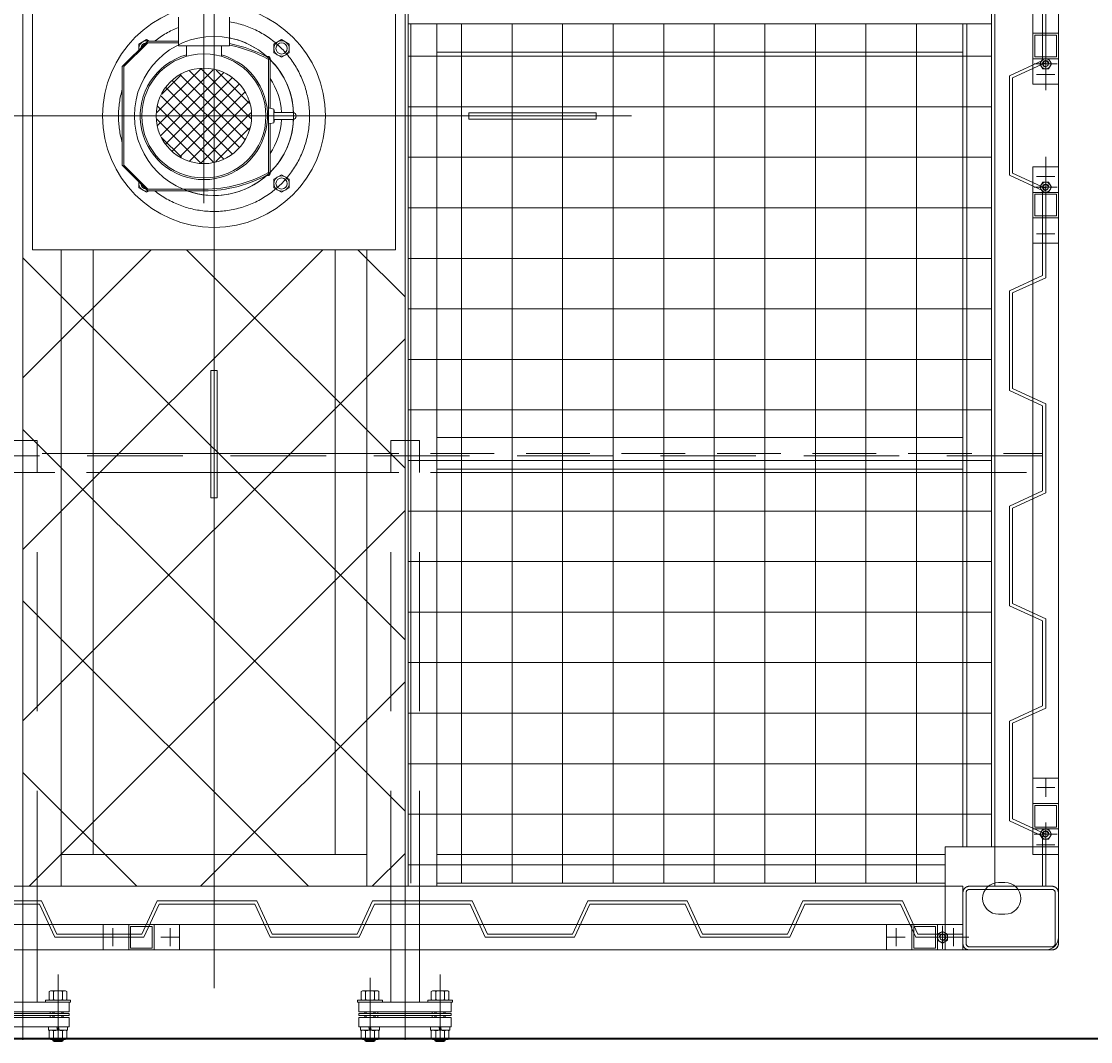
# Model space of a CAD drawing. Units: millimetres. Extents: x 286135 to 748335, y 299604 to 359004.
# Drawn here: x 523802 to 525481, y 337863 to 339465 of the extents above; entities that cross this region are included whole.
import ezdxf

# ---------------------------------------------------------------- set-up
doc = ezdxf.new("R2010")
doc.units = ezdxf.units.MM
doc.header["$LTSCALE"] = 1000
doc.header["$MEASUREMENT"] = 0
for name, pattern in [('ACAD_ISO10W100', [18.5, 12, -3, 0.5, -3]), ('CENTER', [50.8, 31.75, -6.35, 6.35, -6.35]), ('DASHED', [0.75, 0.5, -0.25])]:
    doc.linetypes.add(name, pattern=pattern)
doc.layers.get('0').update_dxf_attribs({"linetype": 'CONTINUOUS'})
doc.layers.add('000建筑物轮廓线', color=7, linetype='CONTINUOUS', lineweight=35)
doc.layers.add('2细线层', color=4, linetype='CONTINUOUS', lineweight=35)
for name, color, linetype in [('1轮廓实线层', 7, 'CONTINUOUS'), ('3中心线层', 1, 'CENTER'), ('4虚线层', 6, 'DASHED'), ('5剖面线层', 2, 'CONTINUOUS')]:
    doc.layers.add(name, color=color, linetype=linetype)
doc.styles.add('HC_TEXTSTYLE', font='isocp', dxfattribs={"width": 0.667, "bigfont": 'hzfs'})

msp = doc.modelspace()

# ---------------------------------------------------------------- linework, layer by layer
at = {"layer": '000建筑物轮廓线', "color": 8}
msp.add_line((513595.92956, 337867.35878), (525595.92968, 337867.35878), dxfattribs=at)
at = {"layer": '1轮廓实线层', "color": 8, "lineweight": 15}
for p, q in [((523804.92984, 338106.61738), (523804.92984, 340826.6174)), ((524404.92984, 338106.61738), (524404.92984, 340826.6174)), ((524409.92984, 338106.61738), (524409.92984, 340826.6174)), ((525325.92989, 338168.61742), (525325.92989, 340764.61737)), ((525330.92989, 338168.61742), (525330.92989, 340764.61737)), ((525430.92979, 338168.61742), (525430.92979, 340124.11743)), ((525390.92968, 339406.61742), (525390.92968, 340006.61742)), ((525430.92968, 340006.61742), (525430.92968, 339406.61742)), ((523819.92984, 339106.61739), (523819.92984, 339526.61739)), ((524389.92984, 339526.61739), (524389.92984, 339106.61739)), ((524409.92984, 339461.61739), (525325.9301, 339461.61739)), ((524454.92984, 338106.61738), (524454.92984, 339461.61739)), ((525280.92989, 338168.61742), (525280.92989, 339461.61739)), ((523998.86382, 339436.5398), (523986.86382, 339429.6116)), ((524003.05956, 339434.11739), (523998.86382, 339436.5398)), ((524210.99586, 339436.5398), (524198.99586, 339429.6116)), ((524222.99585, 339429.6116), (524210.99585, 339436.5398)), ((523986.86383, 339429.6116), (523986.86383, 339420.05138)), ((524198.99586, 339429.6116), (524198.99586, 339415.75519)), ((524222.99585, 339415.7552), (524222.99585, 339429.6116)), ((524189.92984, 339410.1174), (524187.1318, 339410.1174)), ((524192.92983, 339379.83126), (524192.92984, 339407.1174)), ((524198.99586, 339415.7552), (524210.99586, 339408.82699)), ((524210.99586, 339408.827), (524222.99586, 339415.7552)), ((524454.92984, 339416.61739), (525280.9301, 339416.61739)), ((525430.92968, 339406.61742), (525390.92968, 339406.61742)), ((525390.92968, 339366.61742), (525390.92968, 339406.61742)), ((525406.31087, 339406.61742), (525401.69207, 339398.61742)), ((525415.54848, 339406.61742), (525406.31087, 339406.61742)), ((525420.16728, 339398.61742), (525415.54848, 339406.61742)), ((525430.92968, 339406.61742), (525430.92968, 339366.61742)), ((525401.69207, 339398.61742), (525406.31087, 339390.61742)), ((525406.31087, 339390.61742), (525415.54848, 339390.61742)), ((525415.54848, 339390.61742), (525420.16728, 339398.61742)), ((525430.92968, 339366.61742), (525390.92968, 339366.61742)), ((524228.45092, 339322.16694), (524198.92984, 339322.16694)), ((524704.92984, 339321.61739), (524504.92984, 339321.61739)), ((524504.92984, 339321.61739), (524504.92984, 339311.61739)), ((524524.92984, 339321.61739), (524504.92984, 339321.61739)), ((524704.92984, 339321.61739), (524704.92984, 339311.61739)), ((524228.45092, 339311.06785), (524198.92984, 339311.06785)), ((524704.92984, 339311.61739), (524504.92984, 339311.61739)), ((524524.92984, 339311.61739), (524504.92984, 339311.61739)), ((525430.92968, 339236.61742), (525390.92968, 339236.61742)), ((525390.92968, 339236.61742), (525390.92968, 339196.61742)), ((525430.92968, 339196.61742), (525430.92968, 339236.61742)), ((524187.1318, 339223.11739), (524189.92984, 339223.11739)), ((524210.99582, 339224.40775), (524198.99582, 339217.47955)), ((524198.99582, 339217.47955), (524198.99582, 339203.62315)), ((524222.99581, 339217.47955), (524210.99582, 339224.40776)), ((524222.99581, 339203.62315), (524222.99582, 339217.47956)), ((523986.86383, 339213.1834), (523986.86383, 339203.62321)), ((523986.86384, 339203.62321), (523998.86383, 339196.69501)), ((524198.99582, 339203.62315), (524210.99582, 339196.69495)), ((524210.99582, 339196.69495), (524222.99582, 339203.62315)), ((525406.31087, 339212.61742), (525401.69207, 339204.61742)), ((525401.69207, 339204.61742), (525406.31087, 339196.61742)), ((525415.54848, 339212.61742), (525406.31087, 339212.61742)), ((525420.16728, 339204.61742), (525415.54848, 339212.61742)), ((525415.54848, 339196.61742), (525420.16728, 339204.61742)), ((523998.86383, 339196.69501), (524003.05952, 339199.11739)), ((525390.92968, 338196.61742), (525390.92968, 339196.61742)), ((525390.92968, 339196.61742), (525430.92968, 339196.61742)), ((525406.31087, 339196.61742), (525415.54848, 339196.61742)), ((525430.92968, 339196.61742), (525430.92968, 338196.61742)), ((524389.92984, 339106.61739), (523819.92984, 339106.61739)), ((523864.92984, 338106.61738), (523864.92984, 339106.61739)), ((523914.92984, 339106.61739), (523914.92984, 338156.61738)), ((524294.92984, 339106.61739), (524294.92984, 338156.61738)), ((524344.92984, 338106.61738), (524344.92984, 339106.61739)), ((524109.92984, 338916.61739), (524099.92984, 338916.61739)), ((524099.92984, 338786.61739), (524099.92984, 338916.61739)), ((524109.92984, 338786.61739), (524109.92984, 338916.61739)), ((523804.92984, 338756.61739), (523804.92984, 338786.61739)), ((523914.92984, 338786.61739), (524294.92984, 338786.61739)), ((524294.92984, 338756.61739), (523914.92984, 338756.61739)), ((524099.92984, 338716.61739), (524099.92984, 338756.61739)), ((524109.92984, 338716.61739), (524109.92984, 338756.61739)), ((525280.92989, 338756.61739), (524454.92984, 338756.61739)), ((524109.92984, 338716.61739), (524099.92984, 338716.61739)), ((525430.92968, 338196.61742), (525390.92968, 338196.61742)), ((525390.92968, 338156.61742), (525390.92968, 338196.61742)), ((525406.31087, 338196.61742), (525401.69207, 338188.61742)), ((525415.54848, 338196.61742), (525406.31087, 338196.61742)), ((525420.16728, 338188.61742), (525415.54848, 338196.61742)), ((525430.92968, 338196.61742), (525430.92968, 338156.61742)), ((525401.69207, 338188.61742), (525406.31087, 338180.61742)), ((525406.31087, 338180.61742), (525415.54848, 338180.61742)), ((525415.54848, 338180.61742), (525420.16728, 338188.61742)), ((525252.92982, 338168.61742), (525430.92979, 338168.61742)), ((525252.92982, 338168.61742), (525252.92982, 338006.61736)), ((525430.92979, 338026.61734), (525430.92979, 338168.61742)), ((524344.92984, 338156.61738), (523864.92984, 338156.61738)), ((525252.92982, 338156.61738), (524454.92984, 338156.61738)), ((525430.92968, 338156.61742), (525390.92968, 338156.61742)), ((525252.92982, 338111.61738), (524454.92984, 338111.61738)), ((525336.92993, 338112.61742), (525346.92968, 338112.61742)), ((525252.92982, 338106.61738), (513938.92965, 338106.61738)), ((525346.92968, 338062.61735), (525336.92993, 338062.61735)), ((522740.92968, 338046.61736), (525240.92968, 338046.61736)), ((525240.92968, 338046.61736), (525240.92968, 338006.61736)), ((525240.92968, 338046.61736), (525280.92968, 338046.61736)), ((525280.92968, 338046.61736), (525280.92968, 338006.61736)), ((525248.92968, 338035.85496), (525240.92968, 338031.23616)), ((525240.92968, 338031.23616), (525240.92968, 338021.99856)), ((525256.92968, 338031.23616), (525248.92968, 338035.85496)), ((525256.92968, 338021.99856), (525256.92968, 338031.23616)), ((525430.92979, 338026.61734), (525430.92979, 338016.61735)), ((525240.92968, 338021.99856), (525248.92968, 338017.37975)), ((525248.92968, 338017.37975), (525256.92968, 338021.99856)), ((524578.05871, 338006.61736), (513938.92965, 338006.61736)), ((525240.92968, 338006.61736), (522740.92968, 338006.61736)), ((523827.42984, 337924.61736), (523827.42984, 338006.61736)), ((524382.42984, 337924.61736), (524382.42984, 338006.61736)), ((524427.42984, 337924.61736), (524427.42984, 338006.61736)), ((525252.92982, 338006.61736), (524952.76625, 338006.61736)), ((525280.92968, 338006.61736), (525240.92968, 338006.61736)), ((525252.92982, 338006.61736), (525410.92981, 338006.61736)), ((525420.92956, 338006.61736), (525410.92981, 338006.61736)), ((523847.92984, 337942.41736), (523846.07344, 337941.34556)), ((523871.92984, 337942.41736), (523847.92984, 337942.41736)), ((523871.92984, 337942.41736), (523873.78624, 337941.34556)), ((524337.92984, 337942.41736), (524336.07344, 337941.34556)), ((524361.92984, 337942.41736), (524337.92984, 337942.41736)), ((524361.92984, 337942.41736), (524363.78624, 337941.34556)), ((524447.92984, 337942.41736), (524446.07344, 337941.34556)), ((524471.92984, 337942.41736), (524447.92984, 337942.41736)), ((524471.92984, 337942.41736), (524473.78624, 337941.34556)), ((523732.42979, 337924.61736), (523804.92984, 337924.61736)), ((523804.92984, 337924.61736), (523877.42977, 337924.61736)), ((523879.42984, 337927.61736), (523840.42984, 337927.61736)), ((523840.42984, 337927.61736), (523840.42984, 337924.61736)), ((523840.42984, 337924.61736), (523879.42984, 337924.61736)), ((523846.07344, 337941.34556), (523846.07344, 337928.68916)), ((523847.92984, 337927.61736), (523846.07344, 337928.68916)), ((523871.92984, 337927.61736), (523847.92984, 337927.61736)), ((523853.00164, 337941.34556), (523853.00164, 337928.68916)), ((523866.85804, 337941.34556), (523866.85804, 337928.68916)), ((523871.92984, 337927.61736), (523873.78624, 337928.68916)), ((523873.78624, 337941.34556), (523873.78624, 337928.68916)), ((523877.42977, 337909.61736), (523877.42977, 337924.61736)), ((523879.42984, 337924.61736), (523879.42984, 337927.61736)), ((524369.42984, 337927.61736), (524330.42984, 337927.61736)), ((524330.42984, 337927.61736), (524330.42984, 337924.61736)), ((524330.42984, 337924.61736), (524369.42984, 337924.61736)), ((524332.42979, 337924.61736), (524332.42979, 337909.61736)), ((524332.42979, 337924.61736), (524404.92984, 337924.61736)), ((524336.07344, 337941.34556), (524336.07344, 337928.68916)), ((524337.92984, 337927.61736), (524336.07344, 337928.68916)), ((524361.92984, 337927.61736), (524337.92984, 337927.61736)), ((524343.00164, 337941.34556), (524343.00164, 337928.68916)), ((524356.85804, 337941.34556), (524356.85804, 337928.68916)), ((524361.92984, 337927.61736), (524363.78624, 337928.68916)), ((524363.78624, 337941.34556), (524363.78624, 337928.68916)), ((524369.42984, 337924.61736), (524369.42984, 337927.61736)), ((524404.92984, 337924.61736), (524477.42977, 337924.61736)), ((524479.42984, 337927.61736), (524440.42984, 337927.61736)), ((524440.42984, 337927.61736), (524440.42984, 337924.61736)), ((524440.42984, 337924.61736), (524479.42984, 337924.61736)), ((524446.07344, 337941.34556), (524446.07344, 337928.68916)), ((524447.92984, 337927.61736), (524446.07344, 337928.68916)), ((524471.92984, 337927.61736), (524447.92984, 337927.61736)), ((524453.00164, 337941.34556), (524453.00164, 337928.68916)), ((524466.85804, 337941.34556), (524466.85804, 337928.68916)), ((524471.92984, 337927.61736), (524473.78624, 337928.68916)), ((524473.78624, 337941.34556), (524473.78624, 337928.68916)), ((524477.42977, 337909.61736), (524477.42977, 337924.61736)), ((524479.42984, 337924.61736), (524479.42984, 337927.61736)), ((523732.42979, 337909.61736), (523804.92984, 337909.61736)), ((523732.42979, 337909.61736), (523804.92984, 337909.61736)), ((523804.92984, 337909.61736), (523877.42977, 337909.61736)), ((523804.92984, 337909.61736), (523877.42977, 337909.61736)), ((523847.4298, 337906.61736), (523847.4298, 337909.61736)), ((523847.4298, 337906.61736), (523847.4298, 337909.61736)), ((523851.92984, 337906.61736), (523851.92984, 337909.61736)), ((523867.92984, 337909.61736), (523867.92984, 337906.61736)), ((524332.42979, 337909.61736), (524404.92984, 337909.61736)), ((524341.92984, 337906.61736), (524341.92984, 337909.61736)), ((524357.92984, 337909.61736), (524357.92984, 337906.61736)), ((524362.42982, 337909.61736), (524362.42982, 337906.61736)), ((524404.92984, 337909.61736), (524477.42977, 337909.61736)), ((524447.4298, 337906.61736), (524447.4298, 337909.61736)), ((524451.92984, 337906.61736), (524451.92984, 337909.61736)), ((524467.92984, 337909.61736), (524467.92984, 337906.61736)), ((523732.42979, 337900.61736), (523804.92984, 337900.61736)), ((523732.42984, 337906.61736), (523804.92984, 337906.61736)), ((523877.42984, 337903.61736), (523732.42984, 337903.61736)), ((523732.42984, 337903.61736), (523804.92984, 337903.61736)), ((523762.42982, 337906.61736), (523804.92984, 337906.61736)), ((523762.42982, 337906.61736), (523804.92984, 337906.61736)), ((523762.42982, 337903.61736), (523804.92984, 337903.61736)), ((523804.92984, 337906.61736), (523847.4298, 337906.61736)), ((523804.92984, 337906.61736), (523847.4298, 337906.61736)), ((523804.92984, 337906.61736), (523877.42984, 337906.61736)), ((523804.92984, 337903.61736), (523847.4298, 337903.61736)), ((523804.92984, 337903.61736), (523877.42984, 337903.61736)), ((523804.92984, 337900.61736), (523877.42977, 337900.61736)), ((523847.4298, 337903.61736), (523847.4298, 337900.61736)), ((523851.92984, 337900.61736), (523851.92984, 337903.61736)), ((523867.92984, 337903.61736), (523867.92984, 337900.61736)), ((523877.42977, 337900.61736), (523877.42977, 337885.61736)), ((523877.42984, 337906.61736), (523877.42984, 337903.61736)), ((524332.42979, 337885.61736), (524332.42979, 337900.61736)), ((524332.42979, 337900.61736), (524404.92984, 337900.61736)), ((524332.42984, 337903.61736), (524332.42984, 337906.61736)), ((524332.42984, 337906.61736), (524404.92984, 337906.61736)), ((524477.42984, 337903.61736), (524332.42984, 337903.61736)), ((524332.42984, 337903.61736), (524404.92984, 337903.61736)), ((524341.92984, 337900.61736), (524341.92984, 337903.61736)), ((524357.92984, 337903.61736), (524357.92984, 337900.61736)), ((524362.42982, 337906.61736), (524404.92984, 337906.61736)), ((524362.42982, 337900.61736), (524362.42982, 337903.61736)), ((524362.42982, 337903.61736), (524404.92984, 337903.61736)), ((524404.92984, 337906.61736), (524447.4298, 337906.61736)), ((524404.92984, 337906.61736), (524477.42984, 337906.61736)), ((524404.92984, 337903.61736), (524447.4298, 337903.61736)), ((524404.92984, 337903.61736), (524477.42984, 337903.61736)), ((524404.92984, 337900.61736), (524477.42977, 337900.61736)), ((524447.4298, 337903.61736), (524447.4298, 337900.61736)), ((524451.92984, 337900.61736), (524451.92984, 337903.61736)), ((524467.92984, 337903.61736), (524467.92984, 337900.61736)), ((524477.42977, 337900.61736), (524477.42977, 337885.61736)), ((524477.42984, 337906.61736), (524477.42984, 337903.61736)), ((523732.42979, 337885.61736), (523804.92984, 337885.61736)), ((523804.92984, 337885.61736), (523877.42977, 337885.61736)), ((523844.82984, 337880.61736), (523844.82984, 337885.61736)), ((523844.82984, 337885.61736), (523859.92984, 337885.61736)), ((523859.92984, 337880.61736), (523844.82984, 337880.61736)), ((523847.92984, 337880.61736), (523846.07344, 337879.54556)), ((523846.07344, 337879.54556), (523846.07344, 337866.88916)), ((523871.92984, 337880.61736), (523847.92984, 337880.61736)), ((523853.00164, 337879.54556), (523853.00164, 337866.88916)), ((523859.30564, 337880.61736), (523857.96594, 337885.61736)), ((523859.92984, 337885.61736), (523875.02984, 337885.61736)), ((523875.02984, 337880.61736), (523859.92984, 337880.61736)), ((523860.55404, 337885.61736), (523861.89374, 337880.61736)), ((523866.85804, 337879.54556), (523866.85804, 337866.88916)), ((523871.92984, 337880.61736), (523873.78624, 337879.54556)), ((523873.78624, 337879.54556), (523873.78624, 337866.88916)), ((523875.02984, 337885.61736), (523875.02984, 337880.61736)), ((524332.42979, 337885.61736), (524404.92984, 337885.61736)), ((524334.82984, 337880.61736), (524334.82984, 337885.61736)), ((524334.82984, 337885.61736), (524349.92984, 337885.61736)), ((524349.92984, 337880.61736), (524334.82984, 337880.61736)), ((524337.92984, 337880.61736), (524336.07344, 337879.54556)), ((524336.07344, 337879.54556), (524336.07344, 337866.88916)), ((524361.92984, 337880.61736), (524337.92984, 337880.61736)), ((524343.00164, 337879.54556), (524343.00164, 337866.88916)), ((524349.30564, 337880.61736), (524347.96594, 337885.61736)), ((524349.92984, 337885.61736), (524365.02984, 337885.61736)), ((524365.02984, 337880.61736), (524349.92984, 337880.61736)), ((524350.55404, 337885.61736), (524351.89374, 337880.61736)), ((524356.85804, 337879.54556), (524356.85804, 337866.88916)), ((524361.92984, 337880.61736), (524363.78624, 337879.54556)), ((524363.78624, 337879.54556), (524363.78624, 337866.88916)), ((524365.02984, 337885.61736), (524365.02984, 337880.61736)), ((524404.92984, 337885.61736), (524477.42977, 337885.61736)), ((524444.82984, 337880.61736), (524444.82984, 337885.61736)), ((524444.82984, 337885.61736), (524459.92984, 337885.61736)), ((524459.92984, 337880.61736), (524444.82984, 337880.61736)), ((524447.92984, 337880.61736), (524446.07344, 337879.54556)), ((524446.07344, 337879.54556), (524446.07344, 337866.88916)), ((524471.92984, 337880.61736), (524447.92984, 337880.61736)), ((524453.00164, 337879.54556), (524453.00164, 337866.88916)), ((524459.30564, 337880.61736), (524457.96594, 337885.61736)), ((524459.92984, 337885.61736), (524475.02984, 337885.61736)), ((524475.02984, 337880.61736), (524459.92984, 337880.61736)), ((524460.55404, 337885.61736), (524461.89374, 337880.61736)), ((524466.85804, 337879.54556), (524466.85804, 337866.88916)), ((524471.92984, 337880.61736), (524473.78624, 337879.54556)), ((524473.78624, 337879.54556), (524473.78624, 337866.88916)), ((524475.02984, 337885.61736), (524475.02984, 337880.61736)), ((523847.92984, 337865.81736), (523846.07344, 337866.88916)), ((523871.92984, 337865.81736), (523847.92984, 337865.81736)), ((523851.92984, 337864.61736), (523851.92984, 337865.81736)), ((523853.92984, 337862.61736), (523851.92984, 337864.61736)), ((523867.92984, 337864.61736), (523851.92984, 337864.61736)), ((523865.92984, 337862.61736), (523853.92984, 337862.61736)), ((523865.92984, 337862.61736), (523867.92984, 337864.61736)), ((523867.92984, 337865.81736), (523867.92984, 337864.61736)), ((523871.92984, 337865.81736), (523873.78624, 337866.88916)), ((524337.92984, 337865.81736), (524336.07344, 337866.88916)), ((524361.92984, 337865.81736), (524337.92984, 337865.81736)), ((524341.92984, 337864.61736), (524341.92984, 337865.81736)), ((524343.92984, 337862.61736), (524341.92984, 337864.61736)), ((524357.92984, 337864.61736), (524341.92984, 337864.61736)), ((524355.92984, 337862.61736), (524343.92984, 337862.61736)), ((524355.92984, 337862.61736), (524357.92984, 337864.61736)), ((524357.92984, 337865.81736), (524357.92984, 337864.61736)), ((524361.92984, 337865.81736), (524363.78624, 337866.88916)), ((524447.92984, 337865.81736), (524446.07344, 337866.88916)), ((524471.92984, 337865.81736), (524447.92984, 337865.81736)), ((524451.92984, 337864.61736), (524451.92984, 337865.81736)), ((524453.92984, 337862.61736), (524451.92984, 337864.61736)), ((524467.92984, 337864.61736), (524451.92984, 337864.61736)), ((524465.92984, 337862.61736), (524453.92984, 337862.61736)), ((524465.92984, 337862.61736), (524467.92984, 337864.61736)), ((524467.92984, 337865.81736), (524467.92984, 337864.61736)), ((524471.92984, 337865.81736), (524473.78624, 337866.88916))]:
    msp.add_line(p, q, dxfattribs=at)
at = {"layer": '1轮廓实线层', "color": 8, "linetype": 'Continuous', "lineweight": 15}
for p, q in [((524049.02981, 339426.78479), (524049.02981, 339471.78479)), ((524129.02981, 339426.78479), (524129.02981, 339471.78479)), ((524000.92984, 339434.11739), (523960.92984, 339394.11739)), ((524000.92984, 339431.61739), (523963.42984, 339394.11739)), ((524049.02981, 339434.11739), (524000.92984, 339434.11739)), ((524049.02981, 339431.61739), (524000.92984, 339431.61739)), ((524061.52981, 339426.78479), (524049.02981, 339426.78479)), ((524116.52981, 339426.78479), (524061.52981, 339426.78479)), ((524061.52981, 339410.3262), (524061.52981, 339426.78479)), ((524116.52981, 339410.3262), (524116.52981, 339426.78479)), ((524116.52981, 339426.78479), (524129.02981, 339426.78479)), ((524190.42984, 339405.5142), (524190.42984, 339227.7206)), ((524192.92984, 339406.9847), (524192.92984, 339328.63799)), ((523960.92984, 339394.11739), (523960.92984, 339316.61739)), ((523963.42984, 339394.11739), (523963.42984, 339239.11739)), ((524015.16926, 339322.09631), (524083.96461, 339390.89165)), ((524015.93727, 339301.65111), (524103.51653, 339389.23037)), ((524066.4335, 339387.80042), (524159.57678, 339294.65713)), ((524084.4669, 339390.98022), (524162.89036, 339312.55675)), ((524108.26772, 339388.3926), (524160.62337, 339336.03695)), ((524021.5979, 339286.09854), (524119.80367, 339384.3043)), ((524022.89524, 339351.03549), (524053.30648, 339381.44673)), ((524029.51622, 339272.80365), (524133.25231, 339376.53975)), ((524039.3373, 339372.47021), (524144.19093, 339267.61658)), ((524052.20812, 339380.81259), (524153.86959, 339279.15112)), ((524029.65864, 339360.93566), (524133.45021, 339257.14409)), ((524039.19488, 339261.26911), (524144.04851, 339366.12274)), ((524052.01022, 339252.87125), (524153.72717, 339354.58819)), ((524021.6812, 339347.69991), (524120.00157, 339249.37953)), ((524066.16813, 339245.81596), (524159.49349, 339339.14131)), ((524016.02056, 339332.14734), (524103.7819, 339244.386)), ((524084.20153, 339242.63615), (524162.89036, 339321.32498)), ((524198.92984, 339327.3674), (524190.42984, 339329.1674)), ((524190.42984, 339316.6174), (524190.42984, 339329.1674)), ((524198.92984, 339316.6174), (524198.92984, 339327.3674)), ((524200.00853, 339322.16694), (524198.92984, 339327.3674)), ((523960.92984, 339316.61739), (523960.92984, 339239.11739)), ((524015.16926, 339311.78543), (524084.34359, 339242.61111)), ((524190.42984, 339316.6174), (524190.42984, 339304.06738)), ((524198.92984, 339305.8674), (524190.42984, 339304.06738)), ((524192.92984, 339304.5968), (524192.92984, 339226.25008)), ((524198.92984, 339316.6174), (524198.92984, 339305.8674)), ((524200.00853, 339311.06785), (524198.92984, 339305.8674)), ((524107.88874, 339245.11016), (524160.802, 339298.02342)), ((524022.71661, 339283.02488), (524054.04505, 339251.69644)), ((524000.92984, 339199.11739), (523960.92984, 339239.11739)), ((524000.92984, 339201.61739), (523963.42984, 339239.11739)), ((524089.02981, 339201.61739), (524000.92984, 339201.61739)), ((524089.02981, 339199.11739), (524000.92984, 339199.11739))]:
    msp.add_line(p, q, dxfattribs=at)
at = {"layer": '1轮廓实线层', "color": 8, "lineweight": 15, "ltscale": 16}
for p, q in [((524454.92984, 338811.61739), (525280.9301, 338811.61739)), ((524454.92984, 338761.61739), (525280.9301, 338761.61739))]:
    msp.add_line(p, q, dxfattribs=at)
at = {"layer": '1轮廓实线层', "color": 8, "linetype": 'Continuous', "lineweight": 15}
for centre, radius in [((524104.92984, 339316.61739), 174.99998), ((524210.99585, 339422.68337), 8.75), ((524089.02981, 339316.78479), 97.5), ((524089.02981, 339316.78479), 75), ((524210.99582, 339210.55135), 8.75)]:
    msp.add_circle(centre, radius, dxfattribs=at)
at = {"layer": '1轮廓实线层', "color": 8, "lineweight": 15}
for centre, radius in [((524104.92984, 339316.61739), 125), ((524210.99586, 339422.6834), 12), ((525410.92968, 339398.61742), 8), ((525410.92968, 339398.61742), 4.2), ((524210.99582, 339210.55135), 12), ((525410.92968, 339204.61742), 8), ((525410.92968, 339204.61742), 4.2), ((525410.92968, 338188.61742), 8), ((525410.92968, 338188.61742), 4.2), ((525248.92968, 338026.61736), 8), ((525248.92968, 338026.61736), 4.2)]:
    msp.add_circle(centre, radius, dxfattribs=at)
at = {"layer": '1轮廓实线层', "color": 8, "linetype": 'Continuous', "lineweight": 15}
for centre, radius, start, end in [((524104.92984, 339316.61739), 124.99998, 48.41743797, 78.88377574), ((523998.86386, 339422.68343), 8.75, 94.20457114, 175.79542886), ((524089.02981, 339221.61739), 212.5, 60.72898865, 79.15018414), ((524089.02981, 339221.61739), 210, 61.12782288, 79.01942457), ((524089.02981, 339316.61739), 100, 105.96201416, 74.03798584), ((524104.92984, 339316.61739), 124.99998, 2.4581908, 45.25118098), ((524104.92984, 339316.61739), 106, 3.00105054, 33.8818752), ((524228.37984, 339316.6174), 5.55, 270.73377389, 89.26623535), ((524104.92984, 339316.61739), 124.99998, 314.74881902, 357.54181587), ((524104.92984, 339316.61739), 106, 326.1181248, 356.99895724), ((524104.92984, 339316.61739), 124.99998, 250.05157568, 311.58256203), ((524089.02981, 339411.61739), 210, 270, 298.87218285), ((524089.02981, 339411.61739), 212.5, 270, 299.27101707), ((523998.86383, 339210.55141), 8.75, 184.20478741, 265.79521259)]:
    msp.add_arc(centre, radius, start, end, dxfattribs=at)
at = {"layer": '1轮廓实线层', "color": 8, "lineweight": 15}
for centre, radius, start, end in [((523998.86382, 339422.6834), 12, 72.33229447, 191.49476102), ((524189.92984, 339407.1174), 3, 0, 90), ((524189.92984, 339226.11739), 3, 270, 0), ((523998.86383, 339210.55141), 12, 168.50538593, 287.667255), ((525336.92973, 338087.61739), 25, 90, 270), ((525346.92973, 338087.61739), 25, 270, 90), ((525410.92973, 338026.61739), 20, 270, 0), ((525420.92973, 338016.61739), 10, 270, 0), ((523849.53754, 337936.28336), 6.13399, 55.61588195, 90), ((523859.92984, 337919.48924), 22.92812, 72.41198597, 107.58801403), ((523870.32214, 337936.28336), 6.13399, 90, 124.38411805), ((524339.53754, 337936.28336), 6.13399, 55.61588195, 90), ((524349.92984, 337919.48924), 22.92812, 72.41198597, 107.58801403), ((524360.32214, 337936.28336), 6.13399, 90, 124.38411805), ((524449.53754, 337936.28336), 6.13399, 55.61588195, 90), ((524459.92984, 337919.48924), 22.92812, 72.41198597, 107.58801403), ((524470.32214, 337936.28336), 6.13399, 90, 124.38411805), ((523849.53754, 337933.75136), 6.13399, 270, 304.38411805), ((523859.92984, 337950.54548), 22.92812, 252.41198597, 287.58801403), ((523870.32214, 337933.75136), 6.13399, 235.61588195, 270), ((524339.53754, 337933.75136), 6.13399, 270, 304.38411805), ((524349.92984, 337950.54548), 22.92812, 252.41198597, 287.58801403), ((524360.32214, 337933.75136), 6.13399, 235.61588195, 270), ((524449.53754, 337933.75136), 6.13399, 270, 304.38411805), ((524459.92984, 337950.54548), 22.92812, 252.41198597, 287.58801403), ((524470.32214, 337933.75136), 6.13399, 235.61588195, 270), ((523849.53754, 337874.48336), 6.13399, 55.61588195, 90), ((523859.92984, 337857.68924), 22.92812, 72.41198597, 107.58801403), ((523870.32214, 337874.48336), 6.13399, 90, 124.38411805), ((524339.53754, 337874.48336), 6.13399, 55.61588195, 90), ((524349.92984, 337857.68924), 22.92812, 72.41198597, 107.58801403), ((524360.32214, 337874.48336), 6.13399, 90, 124.38411805), ((524449.53754, 337874.48336), 6.13399, 55.61588195, 90), ((524459.92984, 337857.68924), 22.92812, 72.41198597, 107.58801403), ((524470.32214, 337874.48336), 6.13399, 90, 124.38411805), ((523849.53754, 337871.95136), 6.13399, 270, 304.38411805), ((523859.92984, 337888.74547), 22.92812, 252.41198597, 287.58801403), ((523859.92984, 337888.74547), 22.92812, 252.41198597, 287.58801403), ((523870.32214, 337871.95136), 6.13399, 235.61588195, 270), ((524339.53754, 337871.95136), 6.13399, 270, 304.38411805), ((524349.92984, 337888.74547), 22.92812, 252.41198597, 287.58801403), ((524349.92984, 337888.74547), 22.92812, 252.41198597, 287.58801403), ((524360.32214, 337871.95136), 6.13399, 235.61588195, 270), ((524449.53754, 337871.95136), 6.13399, 270, 304.38411805), ((524459.92984, 337888.74547), 22.92812, 252.41198597, 287.58801403), ((524459.92984, 337888.74547), 22.92812, 252.41198597, 287.58801403), ((524470.32214, 337871.95136), 6.13399, 235.61588195, 270)]:
    msp.add_arc(centre, radius, start, end, dxfattribs=at)
at = {"layer": '2细线层', "color": 8, "lineweight": 15}
for p, q in [((523853.92984, 337906.61736), (523853.92984, 337909.61736)), ((523865.92984, 337909.61736), (523865.92984, 337906.61736)), ((524343.92984, 337906.61736), (524343.92984, 337909.61736)), ((524355.92984, 337909.61736), (524355.92984, 337906.61736)), ((524453.92984, 337906.61736), (524453.92984, 337909.61736)), ((524465.92984, 337909.61736), (524465.92984, 337906.61736)), ((523853.92984, 337900.61736), (523853.92984, 337903.61736)), ((523865.92984, 337903.61736), (523865.92984, 337900.61736)), ((524343.92984, 337900.61736), (524343.92984, 337903.61736)), ((524355.92984, 337903.61736), (524355.92984, 337900.61736)), ((524453.92984, 337900.61736), (524453.92984, 337903.61736)), ((524465.92984, 337903.61736), (524465.92984, 337900.61736)), ((523853.92984, 337862.61736), (523853.92984, 337865.81736)), ((523865.92984, 337865.81736), (523865.92984, 337862.61736)), ((524343.92984, 337862.61736), (524343.92984, 337865.81736)), ((524355.92984, 337865.81736), (524355.92984, 337862.61736)), ((524453.92984, 337862.61736), (524453.92984, 337865.81736)), ((524465.92984, 337865.81736), (524465.92984, 337862.61736))]:
    msp.add_line(p, q, dxfattribs=at)
for centre, start, end in [((525410.92968, 339398.61742), 353.72900779, 273.80619685), ((525410.92968, 339204.61742), 353.72900779, 273.80619685), ((525410.92968, 338188.61742), 353.72900779, 273.80619685), ((525248.92968, 338026.61736), 263.72900779, 183.80619685)]:
    msp.add_arc(centre, 5, start, end, dxfattribs=at)
at = {"layer": '3中心线层', "color": 8, "lineweight": 15, "ltscale": 0.5}
for p, q in [((524104.92984, 337946.61736), (524104.92984, 340986.61743)), ((524158.25827, 339316.61739), (522845.40878, 339316.61739)), ((524158.25827, 339316.61739), (524760.71952, 339316.61739)), ((523804.92984, 337865.64473), (523804.92984, 338848.67716)), ((524404.92984, 337865.64473), (524404.92984, 338848.67716)), ((523859.92984, 337865.64473), (523859.92984, 337968.01896)), ((524349.92984, 337865.64473), (524349.92984, 337962.6936)), ((524459.92984, 337865.64473), (524459.92984, 337968.01896))]:
    msp.add_line(p, q, dxfattribs=at)
at = {"layer": '3中心线层', "color": 8, "linetype": 'ACAD_ISO10W100', "lineweight": 15}
for p, q in [((524089.02981, 339481.21454), (524089.02981, 339179.71267)), ((524296.09731, 339316.61739), (523921.21538, 339316.61739))]:
    msp.add_line(p, q, dxfattribs=at)
at = {"layer": '3中心线层', "color": 8, "lineweight": 15, "ltscale": 0.05}
for p, q in [((525410.92968, 339485.90579), (525410.92968, 339457.32905)), ((525410.92968, 339416.61742), (525410.92968, 339356.95835)), ((525428.92968, 339398.61742), (525392.92968, 339398.61742)), ((525396.64131, 339381.61742), (525425.21804, 339381.61742)), ((525410.92968, 339252.30147), (525410.92968, 339186.61742)), ((525396.64131, 339221.61742), (525425.21804, 339221.61742)), ((525428.92968, 339204.61742), (525392.92968, 339204.61742)), ((525410.92968, 339117.32905), (525410.92968, 339145.90579)), ((525396.64131, 339131.61742), (525425.21804, 339131.61742)), ((525396.64131, 338261.61742), (525425.21804, 338261.61742)), ((525410.92968, 338275.90579), (525410.92968, 338247.32905)), ((525410.92968, 338206.61742), (525410.92968, 338148.50518)), ((525428.92968, 338188.61742), (525392.92968, 338188.61742)), ((525396.64131, 338171.61742), (525425.21804, 338171.61742)), ((525248.92968, 338008.61736), (525248.92968, 338044.61736)), ((523931.64131, 338026.61736), (523960.21804, 338026.61736)), ((523945.92968, 338012.32899), (523945.92968, 338040.90573)), ((524050.21804, 338026.61736), (524021.64131, 338026.61736)), ((524035.92968, 338012.32899), (524035.92968, 338040.90573)), ((525161.64131, 338026.61736), (525190.21804, 338026.61736)), ((525175.92968, 338012.32899), (525175.92968, 338040.90573)), ((525265.92968, 338012.32899), (525265.92968, 338040.90573))]:
    msp.add_line(p, q, dxfattribs=at)
at = {"layer": '3中心线层', "color": 8, "lineweight": 15, "ltscale": 0.1}
msp.add_line((525290.12797, 338026.61736), (525230.92968, 338026.61736), dxfattribs=at)
at = {"layer": '3中心线层', "color": 8, "linetype": 'ACAD_ISO10W100', "lineweight": 15}
for start, end in [(231.56679366, 80.7544154), (111.88018187, 128.43320634), (163.73979529, 196.26020471)]:
    msp.add_arc((524104.92984, 339316.61739), 150, start, end, dxfattribs=at)
at = {"layer": '4虚线层', "color": 8, "lineweight": 15, "ltscale": 0.5}
for p, q in [((525405.92979, 339403.81652), (525405.92979, 339537.4182)), ((525410.92979, 339540.61736), (525410.92979, 339400.61736)), ((525353.92979, 339379.81652), (525405.92979, 339403.81652)), ((525410.92979, 339400.61736), (525358.92979, 339376.61736)), ((525353.92979, 339223.4182), (525353.92979, 339379.81652)), ((525358.92979, 339376.61736), (525358.92979, 339226.61736)), ((525405.92979, 339199.4182), (525353.92979, 339223.4182)), ((525358.92979, 339226.61736), (525410.92979, 339202.61736)), ((525410.92979, 339202.61736), (525410.92979, 339062.61736)), ((525405.92979, 339065.81652), (525405.92979, 339199.4182)), ((525353.92979, 339041.81652), (525405.92979, 339065.81652)), ((525410.92979, 339062.61736), (525358.92979, 339038.61736)), ((525353.92979, 338885.4182), (525353.92979, 339041.81652)), ((525358.92979, 339038.61736), (525358.92979, 338888.61736)), ((525405.92979, 338861.4182), (525353.92979, 338885.4182)), ((525358.92979, 338888.61736), (525410.92979, 338864.61736)), ((525405.92979, 338727.81652), (525405.92979, 338861.4182)), ((525410.92979, 338864.61736), (525410.92979, 338724.61736)), ((523827.42984, 338006.61736), (523827.42984, 338806.61736)), ((524382.42984, 338006.61736), (524382.42984, 338806.61736)), ((524427.42984, 338006.61736), (524427.42984, 338806.61736)), ((525353.92979, 338703.81652), (525405.92979, 338727.81652)), ((525410.92979, 338724.61736), (525358.92979, 338700.61736)), ((525353.92979, 338547.4182), (525353.92979, 338703.81652)), ((525358.92979, 338700.61736), (525358.92979, 338550.61736)), ((525405.92979, 338523.4182), (525353.92979, 338547.4182)), ((525358.92979, 338550.61736), (525410.92979, 338526.61736)), ((525405.92979, 338389.81652), (525405.92979, 338523.4182)), ((525410.92979, 338526.61736), (525410.92979, 338386.61736)), ((525353.92979, 338365.81652), (525405.92979, 338389.81652)), ((525410.92979, 338386.61736), (525358.92979, 338362.61736)), ((525353.92979, 338209.4182), (525353.92979, 338365.81652)), ((525358.92979, 338362.61736), (525358.92979, 338212.61736)), ((525358.92979, 338212.61736), (525410.92979, 338188.61736)), ((525405.92979, 338185.4182), (525353.92979, 338209.4182)), ((525405.92979, 338106.61736), (525405.92979, 338185.4182)), ((525410.92979, 338188.61736), (525410.92979, 338106.61736)), ((523677.73063, 338083.61736), (523834.12895, 338083.61736)), ((523830.92979, 338078.61736), (523680.92979, 338078.61736)), ((523854.92979, 338026.61736), (523830.92979, 338078.61736)), ((523834.12895, 338083.61736), (523858.12895, 338031.61736)), ((523991.73063, 338031.61736), (524015.73063, 338083.61736)), ((524018.92979, 338078.61736), (523994.92979, 338026.61736)), ((524015.73063, 338083.61736), (524172.12895, 338083.61736)), ((524168.92979, 338078.61736), (524018.92979, 338078.61736)), ((524192.92979, 338026.61736), (524168.92979, 338078.61736)), ((524172.12895, 338083.61736), (524196.12895, 338031.61736)), ((524329.73063, 338031.61736), (524353.73063, 338083.61736)), ((524356.92979, 338078.61736), (524332.92979, 338026.61736)), ((524353.73063, 338083.61736), (524510.12895, 338083.61736)), ((524506.92979, 338078.61736), (524356.92979, 338078.61736)), ((524530.92979, 338026.61736), (524506.92979, 338078.61736)), ((524510.12895, 338083.61736), (524534.12895, 338031.61736)), ((524667.73063, 338031.61736), (524691.73063, 338083.61736)), ((524694.92979, 338078.61736), (524670.92979, 338026.61736)), ((524691.73063, 338083.61736), (524848.12895, 338083.61736)), ((524844.92979, 338078.61736), (524694.92979, 338078.61736)), ((524868.92979, 338026.61736), (524844.92979, 338078.61736)), ((524848.12895, 338083.61736), (524872.12895, 338031.61736)), ((525005.73063, 338031.61736), (525029.73063, 338083.61736)), ((525032.92979, 338078.61736), (525008.92979, 338026.61736)), ((525029.73063, 338083.61736), (525186.12895, 338083.61736)), ((525182.92979, 338078.61736), (525032.92979, 338078.61736)), ((525206.92979, 338026.61736), (525182.92979, 338078.61736)), ((525186.12895, 338083.61736), (525210.12895, 338031.61736)), ((523994.92979, 338026.61736), (523854.92979, 338026.61736)), ((523858.12895, 338031.61736), (523991.73063, 338031.61736)), ((524332.92979, 338026.61736), (524192.92979, 338026.61736)), ((524196.12895, 338031.61736), (524329.73063, 338031.61736)), ((524670.92979, 338026.61736), (524530.92979, 338026.61736)), ((524534.12895, 338031.61736), (524667.73063, 338031.61736)), ((525008.92979, 338026.61736), (524868.92979, 338026.61736)), ((524872.12895, 338031.61736), (525005.73063, 338031.61736)), ((525280.92979, 338026.61736), (525206.92979, 338026.61736)), ((525210.12895, 338031.61736), (525280.92979, 338031.61736))]:
    msp.add_line(p, q, dxfattribs=at)
at = {"layer": '4虚线层', "color": 8, "lineweight": 15, "ltscale": 0.1}
for p, q in [((525390.92968, 339446.61742), (525430.92968, 339446.61742)), ((525393.92968, 339443.61742), (525427.92968, 339443.61742)), ((525393.92968, 339409.61742), (525393.92968, 339443.61742)), ((525427.92968, 339443.61742), (525427.92968, 339409.61742)), ((525427.92968, 339409.61742), (525393.92968, 339409.61742)), ((525393.92968, 339159.61742), (525393.92968, 339193.61742)), ((525393.92968, 339193.61742), (525427.92968, 339193.61742)), ((525427.92968, 339193.61742), (525427.92968, 339159.61742)), ((525430.92968, 339156.61742), (525390.92968, 339156.61742)), ((525427.92968, 339159.61742), (525393.92968, 339159.61742)), ((525430.92968, 339116.61742), (525390.92968, 339116.61742)), ((525430.92968, 338276.61742), (525390.92968, 338276.61742)), ((525390.92968, 338236.61742), (525430.92968, 338236.61742)), ((525393.92968, 338199.61742), (525393.92968, 338233.61742)), ((525393.92968, 338233.61742), (525427.92968, 338233.61742)), ((525427.92968, 338233.61742), (525427.92968, 338199.61742)), ((525427.92968, 338199.61742), (525393.92968, 338199.61742)), ((525252.92982, 338106.61738), (525280.92979, 338106.61738)), ((525280.92979, 338006.61736), (525280.92979, 338106.61738)), ((523930.92968, 338006.61736), (523930.92968, 338046.61736)), ((523970.92968, 338006.61736), (523970.92968, 338046.61736)), ((523973.92968, 338043.61736), (524007.92968, 338043.61736)), ((523973.92968, 338009.61736), (523973.92968, 338043.61736)), ((524007.92968, 338043.61736), (524007.92968, 338009.61736)), ((524010.92968, 338046.61736), (524010.92968, 338006.61736)), ((524050.92968, 338046.61736), (524050.92968, 338006.61736)), ((525160.92968, 338046.61736), (525160.92968, 338006.61736)), ((525200.92968, 338006.61736), (525200.92968, 338046.61736)), ((525203.92968, 338043.61736), (525237.92968, 338043.61736)), ((525203.92968, 338009.61736), (525203.92968, 338043.61736)), ((525237.92968, 338043.61736), (525237.92968, 338009.61736)), ((524007.92968, 338009.61736), (523973.92968, 338009.61736)), ((525237.92968, 338009.61736), (525203.92968, 338009.61736))]:
    msp.add_line(p, q, dxfattribs=at)
at = {"layer": '4虚线层', "color": 8, "lineweight": 15}
for p, q in [((523827.42984, 338806.61736), (523782.42984, 338806.61736)), ((524427.42984, 338806.61736), (524382.42984, 338806.61736)), ((524099.92984, 338756.61739), (524099.92984, 338786.61739)), ((524109.92984, 338756.61739), (524109.92984, 338786.61739))]:
    msp.add_line(p, q, dxfattribs=at)
at = {"layer": '4虚线层', "color": 8, "lineweight": 15, "ltscale": 0.2}
for p, q in [((523684.92984, 338786.61739), (523914.92984, 338786.61739)), ((524294.92984, 338786.61739), (525405.92979, 338786.61739)), ((523754.92984, 338756.61739), (523914.92984, 338756.61739)), ((524294.92984, 338756.61739), (524454.92984, 338756.61739)), ((525280.92989, 338756.61739), (525405.92979, 338756.61739))]:
    msp.add_line(p, q, dxfattribs=at)
at = {"layer": '4虚线层', "color": 8, "lineweight": 15, "ltscale": 0.3}
for p, q in [((525405.92979, 338782.61739), (523684.92984, 338782.61739)), ((525330.92989, 338168.61742), (525330.92989, 338106.61736))]:
    msp.add_line(p, q, dxfattribs=at)
at = {"layer": '4虚线层', "color": 8, "lineweight": 15, "ltscale": 0.4}
for p, q in [((525280.92979, 338016.61736), (525280.92979, 338096.61736)), ((525285.92979, 338016.61736), (525285.92979, 338096.61736)), ((525290.92979, 338106.61736), (525420.92979, 338106.61736)), ((525290.92979, 338101.61736), (525420.92979, 338101.61736)), ((525425.92979, 338096.61736), (525425.92979, 338016.61736)), ((525430.92979, 338096.61736), (525430.92979, 338016.61736)), ((525420.92979, 338011.61736), (525290.92979, 338011.61736)), ((525420.92979, 338006.61736), (525290.92979, 338006.61736))]:
    msp.add_line(p, q, dxfattribs=at)
for centre, radius, start, end in [((525290.92979, 338096.61736), 10, 90, 180), ((525290.92979, 338096.61736), 5, 90, 180), ((525420.92979, 338096.61736), 10, 0, 90), ((525420.92979, 338096.61736), 5, 0, 90), ((525290.92979, 338016.61736), 10, 180, 270), ((525290.92979, 338016.61736), 5, 180, 270), ((525420.92979, 338016.61736), 10, 270, 0), ((525420.92979, 338016.61736), 5, 270, 0)]:
    msp.add_arc(centre, radius, start, end, dxfattribs=at)
at = {"layer": '5剖面线层', "color": 8, "linetype": 'Continuous', "lineweight": 15}
for p, q in [((524414.20212, 339461.61739), (524414.20212, 338111.61738)), ((524493.57712, 339461.61739), (524493.57712, 338111.61738)), ((524572.95212, 339461.61739), (524572.95212, 338111.61738)), ((524652.32712, 339461.61739), (524652.32712, 338111.61738)), ((524731.70212, 339461.61739), (524731.70212, 338111.61738)), ((524811.07712, 339461.61739), (524811.07712, 338111.61738)), ((524890.45212, 339461.61739), (524890.45212, 338111.61738)), ((524969.82712, 339461.61739), (524969.82712, 338111.61738)), ((525049.20212, 339461.61739), (525049.20212, 338111.61738)), ((525128.57712, 339461.61739), (525128.57712, 338111.61738)), ((525207.95212, 339461.61739), (525207.95212, 338111.61738)), ((525287.32712, 339461.61739), (525287.32712, 338168.61742)), ((524409.92984, 339410.42824), (525325.92989, 339410.42824)), ((524409.92984, 339331.05324), (525325.92989, 339331.05324)), ((524409.92984, 339251.67824), (525325.92989, 339251.67824)), ((524409.92984, 339172.30324), (525325.92989, 339172.30324)), ((524275.69746, 339106.61739), (523804.92984, 338635.84977)), ((524006.28977, 339106.61739), (523804.92984, 338905.25746)), ((524061.53017, 339106.61739), (524404.92984, 338763.21773)), ((524330.93786, 339106.61739), (524404.92984, 339032.62541)), ((523804.92984, 339093.81004), (524404.92984, 338493.81004)), ((524409.92984, 339092.92824), (525325.92989, 339092.92824)), ((524409.92984, 339013.55324), (525325.92989, 339013.55324)), ((524404.92984, 338966.44209), (523804.92984, 338366.44209)), ((524409.92984, 338934.17824), (525325.92989, 338934.17824)), ((524409.92984, 338854.80324), (525325.92989, 338854.80324)), ((523804.92984, 338824.40236), (524404.92984, 338224.40236)), ((524409.92984, 338775.42824), (525325.92989, 338775.42824)), ((524404.92984, 338697.03441), (523814.51281, 338106.61738)), ((524409.92984, 338696.05324), (525325.92989, 338696.05324)), ((524409.92984, 338616.67824), (525325.92989, 338616.67824)), ((523804.92984, 338554.99468), (524253.30713, 338106.61738)), ((524409.92984, 338537.30324), (525325.92989, 338537.30324)), ((524409.92984, 338457.92824), (525325.92989, 338457.92824)), ((524404.92984, 338427.62672), (524083.9205, 338106.61738)), ((524409.92984, 338378.55324), (525325.92989, 338378.55324)), ((524409.92984, 338299.17824), (525325.92989, 338299.17824)), ((523804.92984, 338285.58699), (523983.89945, 338106.61738)), ((524409.92984, 338219.80324), (525325.92989, 338219.80324)), ((524404.92984, 338158.21904), (524353.32818, 338106.61738)), ((524409.92984, 338140.42824), (525252.92982, 338140.42824))]:
    msp.add_line(p, q, dxfattribs=at)

# ---------------------------------------------------------------- texts
at = {"color": 8, "lineweight": 15, "style": 'HC_TEXTSTYLE'}
for p in [(523859.92984, 337927.61736), (524349.92984, 337927.61736), (524459.92984, 337927.61736), (523859.92984, 337885.61736), (524349.92984, 337885.61736), (524459.92984, 337885.61736), (523859.92984, 337865.81736), (523859.92984, 337865.81736), (524349.92984, 337865.81736), (524349.92984, 337865.81736), (524459.92984, 337865.81736), (524459.92984, 337865.81736)]:
    msp.add_text('HC_SUPERPART', height=0.001, rotation=270, dxfattribs=at).set_placement(p)

doc.saveas('drawing.dxf')
